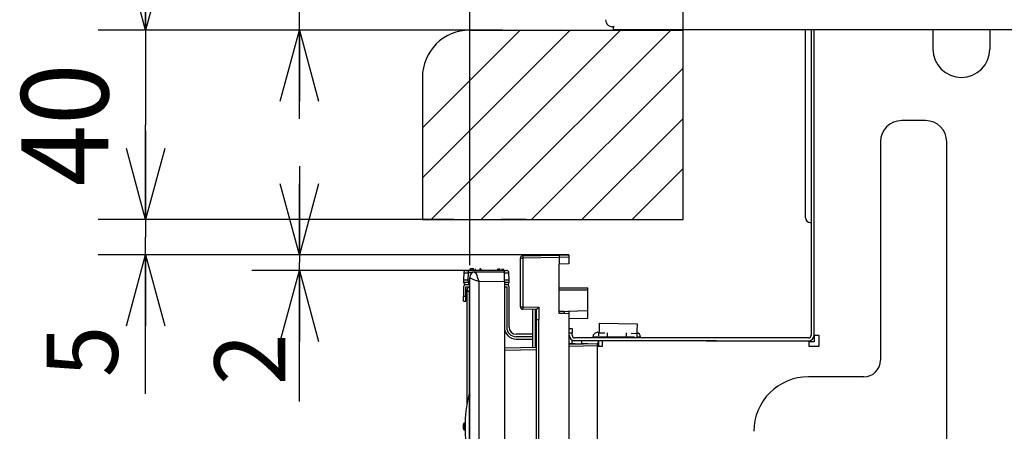
# Model space of a CAD drawing. Extents: x -762 to -212, y 859 to 1248.
# Drawn here: x -539 to -497, y 928 to 946 of the extents above; entities that cross this region are included whole.
import ezdxf
from ezdxf.enums import TextEntityAlignment as Align

# ---------------------------------------------------------------- set-up
doc = ezdxf.new("R2010")
doc.units = 0
doc.header["$LTSCALE"] = 11.16
doc.layers.get('0').update_dxf_attribs({"linetype": 'CONTINUOUS'})
for name, color, linetype in [('1', 7, 'CONTINUOUS'), ('2', 7, 'CONTINUOUS'), ('40', 7, 'CONTINUOUS'), ('8', 7, 'CONTINUOUS')]:
    doc.layers.add(name, color=color, linetype=linetype)
doc.styles.get("Standard").update_dxf_attribs({"font": 'TXT', "bigfont": 'BIGFONT'})
doc.dimstyles.new('GMM009', dxfattribs={"dimtxt": 3.675, "dimasz": 3, "dimexe": 2, "dimexo": 0, "dimgap": 1.575, "dimtad": 1, "dimblk1": 'OPEN30', "dimblk2": 'OPEN30', "dimsah": 1, "dimcen": 1, "dimclrd": 10, "dimclre": 10, "dimclrt": 10, "dimazin": 3, "dimtol": 1, "dimtp": 5, "dimtfac": 0.680272, "dimtmove": 0, "dimatfit": 3})
doc.dimstyles.new('GMM010', dxfattribs={"dimtxt": 3.675, "dimasz": 3, "dimexe": 2, "dimexo": 0, "dimgap": 1.575, "dimtad": 1, "dimblk1": 'OPEN30', "dimblk2": 'OPEN30', "dimsah": 1, "dimcen": 1, "dimclrd": 10, "dimclre": 10, "dimclrt": 10, "dimazin": 3, "dimtfac": 0.680272, "dimtmove": 0, "dimatfit": 3})
doc.dimstyles.new('GMM018', dxfattribs={"dimtxt": 3, "dimasz": 3, "dimexe": 2, "dimexo": 0, "dimgap": 0.585975, "dimtad": 1, "dimblk1": 'OPEN30', "dimblk2": 'OPEN30', "dimsah": 1, "dimcen": 1, "dimclrd": 10, "dimclre": 10, "dimclrt": 10, "dimazin": 3, "dimtfac": 0.833333, "dimtmove": 0, "dimatfit": 3})
doc.dimstyles.new('GMM019', dxfattribs={"dimtxt": 3, "dimasz": 3, "dimexe": 2, "dimexo": 0, "dimgap": 1.175366, "dimtad": 1, "dimblk1": 'OPEN30', "dimblk2": 'OPEN30', "dimsah": 1, "dimcen": 1, "dimclrd": 10, "dimclre": 10, "dimclrt": 10, "dimazin": 3, "dimtfac": 0.833333, "dimtmove": 0, "dimatfit": 3})
doc.dimstyles.new('GMM021', dxfattribs={"dimtxt": 3.675, "dimasz": 3, "dimexe": 2, "dimexo": 0, "dimgap": 1.575, "dimtad": 1, "dimblk1": 'OPEN30', "dimblk2": 'NONE', "dimsah": 1, "dimcen": 1, "dimclrd": 10, "dimclre": 10, "dimclrt": 10, "dimazin": 3, "dimtfac": 0.680272, "dimtmove": 0, "dimatfit": 3})
doc.dimstyles.new('GMM022', dxfattribs={"dimtxt": 4, "dimasz": 3, "dimexe": 2, "dimexo": 0, "dimgap": 1.126591, "dimtad": 1, "dimblk1": 'OPEN30', "dimblk2": 'OPEN30', "dimsah": 1, "dimcen": 1, "dimclrd": 10, "dimclre": 10, "dimclrt": 10, "dimazin": 3, "dimtfac": 0.625, "dimtmove": 0, "dimatfit": 3})

# ---------------------------------------------------------------- blocks, each defined once
blk = doc.blocks.new('_OPEN30')
at = {"color": 0, "linetype": 'BYBLOCK'}
for p, q in [((-1, 0.268), (0, 0)), ((0, 0), (-1, -0.268)), ((0, 0), (-1, 0))]:
    blk.add_line(p, q, dxfattribs=at)
blk = doc.blocks.new('*D26')
at = {"color": 10, "linetype": 'CONTINUOUS'}
for p, q in [((-519.623, 935.141), (-519.623, 963.858)), ((-510.623, 944.053), (-510.623, 963.858)), ((-519.623, 961.858), (-515.123, 961.858)), ((-510.623, 961.858), (-515.123, 961.858))]:
    blk.add_line(p, q, dxfattribs=at)
at = {"color": 10, "linetype": 'CONTINUOUS', "xscale": 3, "yscale": 3, "zscale": 3, "rotation": 180}
blk.add_blockref('_OPEN30', (-519.623, 961.858), dxfattribs=at)
at = {"color": 10, "linetype": 'CONTINUOUS', "xscale": 3, "yscale": 3, "zscale": 3}
blk.add_blockref('_OPEN30', (-510.623, 961.858), dxfattribs=at)
at = {"color": 10, "width": 0.981653}
blk.add_text('45～65', height=3.675, dxfattribs=at).set_placement((-515.123, 963.433), align=Align.CENTER)
blk = doc.blocks.new('*D28')
at = {"color": 10, "linetype": 'CONTINUOUS'}
for p, q in [((-526.815, 939.325), (-526.815, 935.248)), ((-515.444, 935.575), (-528.815, 935.575)), ((-526.815, 929.382), (-526.815, 935.248)), ((-518.168, 934.921), (-528.815, 934.921))]:
    blk.add_line(p, q, dxfattribs=at)
at = {"color": 10, "linetype": 'CONTINUOUS', "xscale": 3, "yscale": 3, "zscale": 3}
for p, rotation in [((-526.815, 935.575), 270), ((-526.815, 934.921), 90)]:
    blk.add_blockref('_OPEN30', p, dxfattribs=dict(at, rotation=rotation))
at = {"color": 10, "width": 0.958333}
blk.add_text('2', height=3, rotation=90, dxfattribs=at).set_placement((-527.401, 932.257), align=Align.RIGHT)
blk = doc.blocks.new('*D29')
at = {"color": 10, "linetype": 'CONTINUOUS'}
for p, q in [((-533.303, 940.814), (-533.303, 936.32)), ((-520.301, 937.064), (-535.303, 937.064)), ((-533.303, 929.712), (-533.303, 936.32)), ((-515.444, 935.575), (-535.303, 935.575))]:
    blk.add_line(p, q, dxfattribs=at)
at = {"color": 10, "linetype": 'CONTINUOUS', "xscale": 3, "yscale": 3, "zscale": 3}
for p, rotation in [((-533.303, 937.064), 270), ((-533.303, 935.575), 90)]:
    blk.add_blockref('_OPEN30', p, dxfattribs=dict(at, rotation=rotation))
at = {"color": 10, "width": 0.958333}
blk.add_text('5', height=3, rotation=90, dxfattribs=at).set_placement((-534.479, 932.587), align=Align.RIGHT)
blk = doc.blocks.new('*D31')
at = {"color": 10, "linetype": 'CONTINUOUS'}
for p, q in [((-533.303, 948.814), (-533.303, 941.064)), ((-519.623, 945.064), (-535.303, 945.064)), ((-533.303, 937.064), (-533.303, 941.064)), ((-521.623, 937.064), (-535.303, 937.064))]:
    blk.add_line(p, q, dxfattribs=at)
at = {"color": 10, "linetype": 'CONTINUOUS', "xscale": 3, "yscale": 3, "zscale": 3, "rotation": 270}
blk.add_blockref('_OPEN30', (-533.303, 945.064), dxfattribs=at)
at = {"color": 10, "width": 0.93066}
blk.add_text('40', height=3.675, rotation=90, dxfattribs=at).set_placement((-534.878, 941.064), align=Align.CENTER)
blk = doc.blocks.new('_NONE')
at = {"color": 0, "linetype": 'BYBLOCK'}
blk.add_circle((0, 0), 0.25, dxfattribs=at)
blk = doc.blocks.new('*D32')
at = {"color": 10, "linetype": 'CONTINUOUS'}
for p, q in [((-526.815, 959.569), (-526.815, 946.015)), ((-508.432, 946.965), (-528.815, 946.965)), ((-526.815, 941.314), (-526.815, 946.015)), ((-518.248, 945.064), (-528.815, 945.064))]:
    blk.add_line(p, q, dxfattribs=at)
at = {"color": 10, "linetype": 'CONTINUOUS', "xscale": 3, "yscale": 3, "zscale": 3}
for p, rotation in [((-526.815, 946.965), 270), ((-526.815, 945.064), 90)]:
    blk.add_blockref('_OPEN30', p, dxfattribs=dict(at, rotation=rotation))
at = {"color": 10, "width": 0.9375}
blk.add_text('9.5', height=4, rotation=90, dxfattribs=at).set_placement((-527.941, 948.319))
blk = doc.blocks.new('*D33')
at = {"color": 10, "linetype": 'CONTINUOUS'}
for p, q in [((-510.623, 944.053), (-510.623, 963.858)), ((-418.623, 944.254), (-418.623, 963.858)), ((-510.623, 961.858), (-464.623, 961.858)), ((-418.623, 961.858), (-464.623, 961.858))]:
    blk.add_line(p, q, dxfattribs=at)
at = {"color": 10, "linetype": 'CONTINUOUS', "xscale": 3, "yscale": 3, "zscale": 3, "rotation": 180}
blk.add_blockref('_OPEN30', (-510.623, 961.858), dxfattribs=at)
at = {"color": 10, "linetype": 'CONTINUOUS', "xscale": 3, "yscale": 3, "zscale": 3}
blk.add_blockref('_OPEN30', (-418.623, 961.858), dxfattribs=at)
at = {"color": 10, "width": 1.084611}
for s, p in [('+5', (-461.136, 966.251)), ('-0', (-461.136, 963.189))]:
    blk.add_text(s, height=2.2969, dxfattribs=at).set_placement(p)
blk.add_text('460', height=3.675, dxfattribs=at).set_placement((-468.36, 963.433), align=Align.CENTER)

msp = doc.modelspace()

# ---------------------------------------------------------------- linework, layer by layer
at = {"color": 10}
for p in [(-519.623, 945.064), (-519.623, 943.064), (-519.623, 937.064)]:
    msp.add_point(p, dxfattribs=at)
at = {"layer": '1', "color": 10, "linetype": 'CONTINUOUS'}
msp.add_line((-517.246, 937.064), (-518.298, 937.064), dxfattribs=at)
at = {"layer": '2', "color": 10, "linetype": 'CONTINUOUS'}
for p, q in [((-513.534, 945.205), (-513.593, 945.205)), ((-513.547, 945.064), (-513.565, 945.095)), ((-513.478, 945.095), (-413.049, 945.095)), ((-505.453, 943.225), (-505.453, 945.095)), ((-505.213, 945.095), (-505.213, 932.185)), ((-505.093, 932.165), (-505.093, 945.095)), ((-500.073, 945.095), (-500.073, 944.265)), ((-497.673, 945.095), (-497.673, 944.265)), ((-505.453, 942.625), (-505.453, 943.225)), ((-505.453, 937.545), (-505.453, 942.625)), ((-500.393, 941.245), (-501.393, 941.245)), ((-502.293, 940.345), (-502.293, 931.125)), ((-499.493, 907.305), (-499.493, 940.345)), ((-505.453, 937.145), (-505.453, 937.545)), ((-505.253, 936.945), (-505.213, 936.945)), ((-517.484, 935.441), (-517.385, 935.441)), ((-517.484, 933.38), (-517.484, 935.441)), ((-517.385, 935.541), (-515.844, 935.568)), ((-515.844, 935.468), (-517.385, 935.441)), ((-517.385, 935.441), (-517.385, 933.38)), ((-515.844, 935.568), (-515.444, 935.575)), ((-515.444, 935.475), (-515.844, 935.468)), ((-515.844, 935.468), (-515.844, 935.188)), ((-515.444, 935.575), (-515.444, 935.475)), ((-515.444, 935.475), (-515.444, 935.195)), ((-517.484, 933.87), (-517.484, 935.041)), ((-515.444, 935.195), (-515.844, 935.188)), ((-515.844, 933.097), (-515.844, 935.188)), ((-519.88, 934.822), (-519.884, 934.521)), ((-519.88, 934.822), (-519.864, 934.823)), ((-519.864, 934.823), (-519.821, 934.823)), ((-519.821, 934.823), (-519.756, 934.823)), ((-519.78, 934.921), (-519.75, 934.921)), ((-519.756, 934.823), (-519.68, 934.822)), ((-519.75, 934.921), (-519.68, 934.921)), ((-519.684, 934.521), (-519.68, 934.822)), ((-519.68, 934.921), (-518.168, 934.921)), ((-519.68, 934.822), (-519.68, 934.921)), ((-519.505, 934.822), (-519.68, 934.822)), ((-519.625, 934.981), (-519.625, 934.921)), ((-519.609, 934.716), (-519.624, 934.64)), ((-519.594, 934.591), (-519.624, 934.64)), ((-519.624, 925.233), (-519.624, 934.64)), ((-519.613, 934.981), (-519.613, 934.921)), ((-519.566, 934.78), (-519.609, 934.716)), ((-519.598, 934.981), (-519.598, 934.921)), ((-519.453, 934.981), (-519.598, 934.981)), ((-519.509, 934.542), (-519.594, 934.591)), ((-519.503, 934.824), (-519.566, 934.78)), ((-519.427, 934.84), (-519.503, 934.824)), ((-519.496, 934.981), (-519.496, 934.921)), ((-519.427, 934.84), (-518.164, 934.862)), ((-519.427, 934.84), (-519.38, 934.811)), ((-519.391, 934.981), (-519.391, 934.921)), ((-519.38, 934.811), (-519.332, 934.725)), ((-519.282, 934.596), (-519.332, 934.725)), ((-519.231, 934.444), (-519.282, 934.596)), ((-519.2, 934.981), (-519.2, 934.921)), ((-519.157, 934.981), (-519.2, 934.981)), ((-519.157, 934.981), (-519.157, 934.921)), ((-519.029, 934.981), (-519.029, 934.989)), ((-518.455, 934.981), (-518.455, 934.921)), ((-518.4, 934.981), (-518.4, 934.921)), ((-518.369, 934.981), (-518.4, 934.981)), ((-518.369, 934.981), (-518.369, 934.921)), ((-518.277, 934.981), (-518.277, 934.921)), ((-518.228, 934.981), (-518.228, 934.921)), ((-518.215, 934.981), (-518.215, 934.921)), ((-518.203, 934.981), (-518.203, 934.921)), ((-518.168, 934.921), (-518.097, 934.921)), ((-518.168, 934.921), (-518.168, 934.862)), ((-518.168, 934.822), (-518.091, 934.823)), ((-518.164, 934.462), (-518.164, 934.862)), ((-518.097, 934.921), (-518.068, 934.921)), ((-518.091, 934.823), (-518.026, 934.823)), ((-518.026, 934.823), (-517.983, 934.823)), ((-517.983, 934.823), (-517.968, 934.822)), ((-517.964, 934.521), (-517.968, 934.822)), ((-519.884, 934.521), (-519.684, 934.521)), ((-519.884, 934.521), (-519.882, 934.42)), ((-519.884, 934.221), (-519.884, 933.821)), ((-519.882, 934.42), (-519.867, 934.419)), ((-519.867, 934.419), (-519.824, 934.419)), ((-519.824, 934.419), (-519.759, 934.419)), ((-519.784, 934.221), (-519.624, 934.221)), ((-519.784, 933.821), (-519.784, 934.221)), ((-519.782, 934.321), (-519.753, 934.321)), ((-519.759, 934.419), (-519.682, 934.42)), ((-519.753, 934.321), (-519.682, 934.321)), ((-519.644, 934.221), (-519.744, 934.121)), ((-519.682, 934.42), (-519.684, 934.521)), ((-519.684, 934.521), (-519.624, 934.521)), ((-519.682, 934.42), (-519.682, 934.321)), ((-519.682, 934.42), (-519.624, 934.42)), ((-519.682, 934.321), (-519.624, 934.321)), ((-519.381, 934.493), (-519.509, 934.542)), ((-519.231, 934.444), (-519.381, 934.493)), ((-519.231, 934.444), (-518.164, 934.462)), ((-519.231, 925.43), (-519.231, 934.444)), ((-518.165, 934.42), (-518.088, 934.419)), ((-518.094, 934.321), (-518.165, 934.321)), ((-518.164, 934.522), (-518.164, 934.521)), ((-518.164, 934.521), (-518.164, 934.521)), ((-518.164, 934.521), (-517.964, 934.521)), ((-518.164, 934.521), (-518.164, 934.52)), ((-518.164, 934.462), (-518.164, 925.411)), ((-518.164, 934.221), (-518.064, 934.221)), ((-518.094, 934.321), (-518.065, 934.321)), ((-518.088, 934.419), (-518.023, 934.419)), ((-518.064, 934.221), (-518.064, 932.521)), ((-518.023, 934.419), (-517.98, 934.419)), ((-517.98, 934.419), (-517.965, 934.42)), ((-517.965, 934.42), (-517.964, 934.521)), ((-517.965, 934.428), (-517.965, 934.42)), ((-517.964, 932.521), (-517.964, 934.221)), ((-515.844, 934.179), (-514.644, 934.179)), ((-514.644, 934.08), (-514.644, 934.179)), ((-519.784, 933.821), (-519.884, 933.821)), ((-519.884, 933.621), (-519.884, 933.821)), ((-519.784, 933.621), (-519.784, 933.821)), ((-519.644, 934.021), (-519.744, 934.121)), ((-519.744, 934.121), (-519.744, 929.223)), ((-519.624, 934.021), (-519.644, 934.021)), ((-519.644, 934.021), (-519.644, 929.71)), ((-514.644, 934.08), (-515.844, 934.08)), ((-514.644, 933.205), (-514.644, 934.08)), ((-519.884, 933.621), (-519.784, 933.621)), ((-517.484, 933.38), (-517.385, 933.38)), ((-517.385, 933.38), (-516.705, 933.369)), ((-516.705, 933.369), (-516.705, 932.841)), ((-516.804, 933.27), (-517.385, 933.28)), ((-516.957, 931.658), (-516.957, 933.273)), ((-516.857, 933.271), (-516.857, 931.66)), ((-516.804, 932.841), (-516.804, 933.27)), ((-515.844, 933.197), (-515.644, 933.193)), ((-515.644, 933.093), (-515.844, 933.097)), ((-515.644, 933.193), (-515.644, 933.093)), ((-515.644, 933.193), (-515.424, 933.19)), ((-515.424, 933.089), (-515.644, 933.093)), ((-514.644, 933.205), (-515.478, 933.19)), ((-515.424, 933.089), (-515.424, 933.19)), ((-515.424, 904.334), (-515.424, 933.089)), ((-514.644, 932.904), (-514.644, 933.205)), ((-516.804, 902.787), (-516.804, 932.841)), ((-516.804, 932.841), (-516.705, 932.841)), ((-516.706, 902.787), (-516.705, 932.841)), ((-515.424, 932.89), (-514.644, 932.904)), ((-514.166, 932.509), (-514.167, 932.44)), ((-514.165, 932.57), (-514.166, 932.509)), ((-514.164, 932.62), (-514.165, 932.57)), ((-514.163, 932.679), (-514.164, 932.656)), ((-514.164, 932.656), (-514.164, 932.62)), ((-514.163, 932.687), (-514.163, 932.679)), ((-514.163, 932.687), (-512.563, 932.659)), ((-512.565, 932.542), (-512.566, 932.481)), ((-512.564, 932.629), (-512.565, 932.592)), ((-512.565, 932.592), (-512.565, 932.542)), ((-512.563, 932.659), (-512.564, 932.651)), ((-512.564, 932.651), (-512.564, 932.629)), ((-516.957, 932.221), (-517.664, 932.221)), ((-516.957, 932.121), (-517.664, 932.121)), ((-515.424, 932.465), (-515.304, 932.465)), ((-515.304, 932.265), (-515.424, 932.265)), ((-515.304, 932.465), (-515.304, 932.265)), ((-515.304, 932.185), (-515.304, 932.265)), ((-514.424, 932.105), (-514.424, 932.065)), ((-513.824, 932.105), (-514.424, 932.105)), ((-514.224, 932.305), (-514.17, 932.305)), ((-514.172, 932.156), (-514.17, 932.287)), ((-514.169, 932.365), (-514.17, 932.287)), ((-514.17, 932.287), (-513.929, 932.283)), ((-514.167, 932.44), (-514.169, 932.365)), ((-513.824, 932.288), (-513.824, 932.105)), ((-513.824, 932.105), (-513.824, 932.065)), ((-513.024, 932.105), (-513.824, 932.105)), ((-513.024, 932.288), (-513.024, 932.105)), ((-513.024, 932.105), (-513.024, 932.065)), ((-512.664, 932.105), (-513.024, 932.105)), ((-512.818, 932.263), (-512.57, 932.259)), ((-512.57, 932.259), (-512.574, 932.065)), ((-512.424, 932.105), (-512.573, 932.105)), ((-512.569, 932.337), (-512.57, 932.259)), ((-512.568, 932.412), (-512.569, 932.337)), ((-512.566, 932.481), (-512.568, 932.412)), ((-512.424, 932.105), (-512.424, 932.065)), ((-505.093, 932.165), (-505.093, 931.905)), ((-504.873, 932.165), (-505.093, 932.165)), ((-504.873, 931.725), (-504.873, 932.165)), ((-517.664, 932.021), (-516.957, 932.021)), ((-515.424, 931.811), (-514.244, 931.832)), ((-515.175, 931.816), (-515.424, 931.82)), ((-514.244, 931.732), (-515.424, 931.711)), ((-515.304, 931.825), (-515.304, 931.945)), ((-515.184, 931.945), (-515.304, 931.945)), ((-515.304, 931.825), (-514.904, 931.825)), ((-515.304, 931.825), (-515.304, 931.818)), ((-509.212, 932.065), (-515.184, 932.065)), ((-514.024, 931.945), (-515.184, 931.945)), ((-514.904, 931.945), (-514.904, 931.825)), ((-514.644, 931.825), (-514.904, 931.825)), ((-514.215, 931.825), (-514.244, 931.825)), ((-514.244, 931.799), (-514.179, 931.798)), ((-514.244, 931.732), (-514.244, 926.89)), ((-514.244, 931.725), (-514.024, 931.725)), ((-514.177, 931.905), (-514.215, 931.905)), ((-514.215, 931.905), (-514.215, 931.799)), ((-514.18, 931.725), (-514.176, 931.945)), ((-514.024, 931.725), (-514.024, 931.945)), ((-509.212, 931.945), (-514.024, 931.945)), ((-505.333, 932.065), (-509.642, 932.065)), ((-509.642, 931.945), (-505.313, 931.945)), ((-505.313, 931.945), (-505.313, 931.725)), ((-505.093, 931.905), (-505.313, 931.905)), ((-505.313, 931.725), (-504.873, 931.725)), ((-516.804, 931.661), (-518.164, 931.637)), ((-516.804, 931.561), (-518.164, 931.537)), ((-502.993, 930.425), (-505.333, 930.425)), ((-519.644, 929.618), (-519.644, 927.032)), ((-519.893, 928.416), (-519.894, 928.325)), ((-519.889, 928.416), (-519.889, 928.416)), ((-519.853, 928.472), (-519.831, 928.475)), ((-519.838, 928.474), (-519.853, 928.472)), ((-519.826, 928.475), (-519.831, 928.475)), ((-519.827, 928.362), (-519.826, 928.396)), ((-519.827, 928.325), (-519.827, 928.362)), ((-519.826, 928.475), (-519.826, 928.475)), ((-519.826, 928.475), (-519.826, 928.474)), ((-519.826, 928.475), (-519.822, 928.475)), ((-519.826, 928.474), (-519.826, 928.466)), ((-519.826, 928.466), (-519.826, 928.45)), ((-519.826, 928.426), (-519.826, 928.45)), ((-519.826, 928.396), (-519.826, 928.426)), ((-519.894, 928.325), (-519.893, 928.234)), ((-519.889, 928.234), (-519.889, 928.234)), ((-519.836, 928.175), (-519.82, 928.175)), ((-519.835, 928.175), (-519.831, 928.175)), ((-519.831, 928.176), (-519.83, 928.184)), ((-519.831, 928.175), (-519.831, 928.176)), ((-519.831, 928.175), (-519.831, 928.175)), ((-519.831, 928.175), (-519.822, 928.175)), ((-519.83, 928.2), (-519.829, 928.224)), ((-519.83, 928.184), (-519.83, 928.2)), ((-519.829, 928.254), (-519.828, 928.289)), ((-519.829, 928.224), (-519.829, 928.254)), ((-519.828, 928.289), (-519.827, 928.325))]:
    msp.add_line(p, q, dxfattribs=at)
for points in [[(-513.565, 945.095), (-513.562, 945.092), (-513.558, 945.089), (-513.552, 945.087), (-513.545, 945.085), (-513.537, 945.085), (-513.528, 945.085), (-513.518, 945.086), (-513.508, 945.087), (-513.496, 945.09), (-513.485, 945.093), (-513.478, 945.095)], [(-516.705, 933.369), (-516.718, 933.356), (-516.73, 933.344), (-516.742, 933.333), (-516.753, 933.321), (-516.764, 933.311), (-516.773, 933.302), (-516.781, 933.293), (-516.789, 933.286), (-516.795, 933.28), (-516.799, 933.275), (-516.802, 933.272), (-516.803, 933.271), (-516.804, 933.27)]]:
    msp.add_lwpolyline(points, dxfattribs=at)
for centre, radius, start, end in [((-513.593, 945.505), 0.3, 180, 270), ((-513.495, 945.135), 0.08, 114.7554, 209.7449), ((-498.873, 944.265), 1.2, 180, 270), ((-498.873, 944.265), 1.2, 270, 0), ((-501.393, 940.345), 0.9, 90, 180), ((-500.393, 940.345), 0.9, 0, 90), ((-505.253, 937.145), 0.2, 180, 270), ((-517.384, 935.441), 0.1, 90.9985, 180), ((-515.949, 935.491), 1.437, 178.0045, 181.9924), ((-514.411, 935.518), 1.433, 177.9994, 181.9975), ((-519.79, 934.83), 0.0863, 134.3, 185.0667), ((-519.78, 934.821), 0.1, 89.9985, 135.0208), ((-518.068, 934.821), 0.1, 0.7485, 89.9985), ((-519.784, 934.221), 0.1, 89.9985, 180), ((-519.782, 934.421), 0.1, 180.7485, 269.9985), ((-518.065, 934.421), 0.1, 269.9985, 359.2485), ((-518.064, 934.221), 0.1, 0, 89.9985), ((-517.384, 933.38), 0.1, 180, 268.9985), ((-515.949, 933.33), 1.437, 178.0045, 181.9924), ((-517.664, 932.521), 0.5, 180, 269.9985), ((-517.664, 932.521), 0.4, 180, 269.9985), ((-517.664, 932.521), 0.3, 180, 269.9985), ((-515.184, 932.185), 0.24, 180, 269.9985), ((-515.184, 932.185), 0.12, 180, 269.9985), ((-514.224, 932.105), 0.2, 89.9985, 180), ((-512.624, 932.105), 0.2, 0, 74.3519), ((-505.333, 932.185), 0.24, 270, 0), ((-505.333, 932.185), 0.12, 270, 0), ((-480.678, 931.781), 33.566, 179.9132, 180.0838), ((-502.993, 931.125), 0.7, 270, 0), ((-505.333, 928.125), 2.3, 90, 180), ((-514.104, 928.325), 5.72, 166.5877, 193.4093), ((-519.473, 929.605), 0.2, 138.8331, 166.5878), ((-519.173, 931.489), 1.902, 254.9346, 256.663), ((-519.833, 928.415), 0.06, 109.6239, 178.9559), ((-519.829, 928.415), 0.06, 87.7735, 178.9316), ((-521.019, 928.351), 1.133, 358.689, 3.3014), ((-519.833, 928.235), 0.06, 181.043, 267.767), ((-521.02, 928.299), 1.133, 356.694, 1.2996), ((-519.829, 928.235), 0.06, 181.0656, 267.7556)]:
    msp.add_arc(centre, radius, start, end, dxfattribs=at)
at = {"layer": '40', "color": 10, "linetype": 'CONTINUOUS'}
for p, q in [((-515.381, 945.064), (-521.623, 938.822)), ((-517.502, 945.064), (-521.623, 940.943)), ((-513.259, 945.064), (-521.223, 937.101)), ((-511.138, 945.064), (-519.138, 937.064)), ((-510.623, 943.458), (-517.017, 937.064)), ((-510.623, 941.337), (-514.895, 937.064)), ((-510.623, 939.215), (-512.774, 937.064))]:
    msp.add_line(p, q, dxfattribs=at)
msp.add_arc((-519.623, 943.064), 2, 90, 180, dxfattribs=at)
at = {"layer": '8', "color": 10, "linetype": 'CONTINUOUS'}
for p, q in [((-519.623, 945.064), (-510.623, 945.064)), ((-510.623, 937.064), (-510.623, 945.064)), ((-521.623, 943.064), (-521.623, 937.064)), ((-521.623, 937.064), (-510.623, 937.064))]:
    msp.add_line(p, q, dxfattribs=at)

# ---------------------------------------------------------------- dimensions: what is measured, and where the dimension line sits
at = {"color": 10, "linetype": 'CONTINUOUS'}
for base, p1, p2, angle, text, dimstyle, picture, middle in [((-510.623, 961.858), (-418.623, 944.254), (-510.623, 944.053), 180, '460 +5/-0 ', 'GMM009', '*D33', (-464.623, 961.858)), ((-519.623, 961.858), (-510.623, 944.053), (-519.623, 935.141), 180, '45～65', 'GMM010', '*D26', (-515.123, 961.858)), ((-533.303, 937.064), (-519.623, 945.064), (-521.623, 937.064), 270, '40', 'GMM021', '*D31', (-533.303, 941.064))]:
    dim = msp.add_linear_dim(base=base, p1=p1, p2=p2, angle=angle, text=text, dimstyle=dimstyle, dxfattribs=at)
    dim.commit()
    dim.dimension.update_dxf_attribs({"geometry": picture, "text_midpoint": middle})
for base, p1, p2, angle, text, dimstyle, picture, middle in [((-526.815, 946.965), (-518.248, 945.064), (-508.432, 946.965), 90, '9.5', 'GMM022', '*D32', (-526.815, 948.319)), ((-533.303, 935.575), (-520.301, 937.064), (-515.444, 935.575), 270, '5', 'GMM019', '*D29', (-533.303, 932.587)), ((-526.815, 934.921), (-515.444, 935.575), (-518.168, 934.921), 270, '2', 'GMM018', '*D28', (-526.815, 932.257))]:
    dim = msp.add_linear_dim(base=base, p1=p1, p2=p2, angle=angle, text=text, dimstyle=dimstyle, dxfattribs=at)
    dim.commit()
    dim.dimension.update_dxf_attribs({"geometry": picture, "text_midpoint": middle, "dimtype": 128})

doc.saveas('drawing.dxf')
